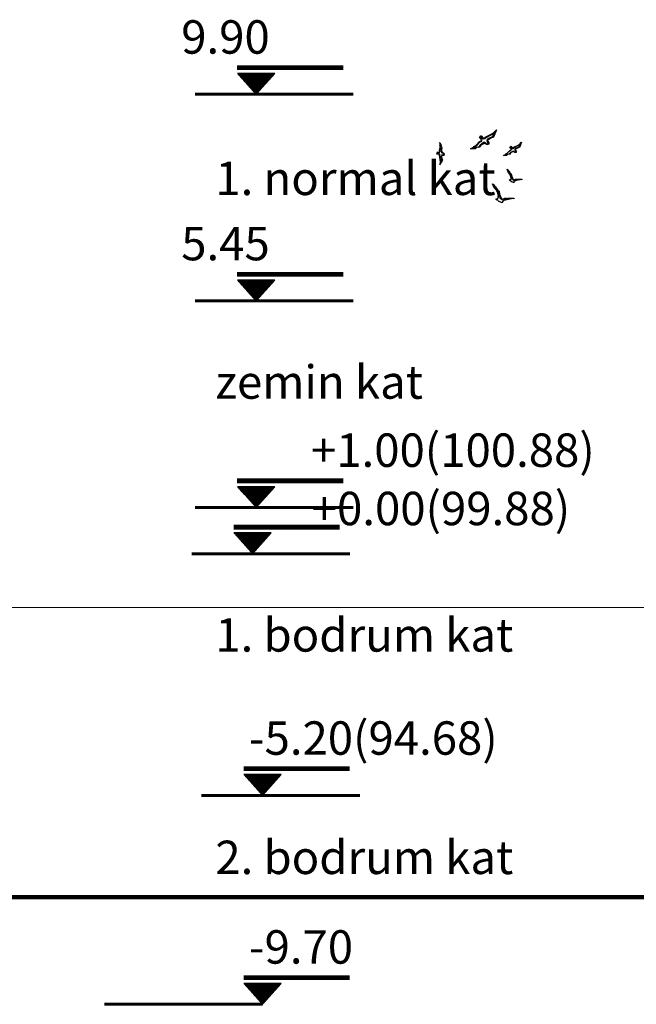
# Model space of a CAD drawing. Units: millimetres. Extents: x -43966 to 186655, y -8431 to 23438.
# Drawn here: x -29505 to -28973, y 7158 to 8007 of the extents above; entities that cross this region are included whole.
import ezdxf

# ---------------------------------------------------------------- set-up
doc = ezdxf.new("R2010")
doc.units = ezdxf.units.MM
for name, color, linetype, lineweight in [('kapı', 251, 'Continuous', 50), ('Layer3', 7, 'Continuous', 60), ('tarama', 250, 'Continuous', 15)]:
    doc.layers.add(name, color=color, linetype=linetype, lineweight=lineweight)
doc.layers.add('KUTUPHANE', color=8, linetype='Continuous')
doc.layers.add('tduv', color=100, linetype='Continuous')
pattern_1 = [(0, (-314519.0581, 11920.4252), (0, 1.42875), [])]
pattern_2 = [(0, (-314519.0581, 11470.4252), (0, 1.42875), [])]
pattern_3 = [(7e-15, (-314532.9724, 12540.4252), (0, 1.42875), [])]
pattern_4 = [(7e-15, (-314532.9724, 12985.4252), (0, 1.42875), [])]
pattern_5 = [(7e-15, (-314532.9724, 13430.4252), (0, 1.42875), [])]
pattern_6 = [(7e-15, (-314540.4579, 12440.7058), (0, 1.42875), [])]

# ---------------------------------------------------------------- blocks, each defined once
blk = doc.blocks.new('A$C2BB41AE8')
at = {"layer": 'KUTUPHANE', "linetype": 'Continuous', "lineweight": 25}
for p, q in [((61.4, 150.2), (54.7, 157)), ((54.7, 157), (61.3, 141.3)), ((62.7, 147.6), (56.9, 152.5)), ((56.9, 152.5), (64.5, 141.7)), ((67.6, 146.7), (61.4, 150.2)), ((5.4, 125.7), (1, 130.2)), ((1, 130.2), (5.4, 119)), ((6.3, 123.9), (2.3, 127.5)), ((2.3, 127.5), (7.2, 119.9)), ((61.3, 141.3), (65.4, 140)), ((66.7, 146.2), (62.7, 147.6)), ((64.5, 141.7), (73.4, 137.3)), ((65.4, 140), (71.6, 136.4)), ((77.4, 140.4), (66.7, 146.2)), ((79.2, 141.3), (67.6, 146.7)), ((71.6, 136.4), (73, 135.9)), ((74.3, 133.2), (71.6, 129.7)), ((71.6, 129.7), (71.6, 127.4)), ((71.6, 127.4), (72.5, 125.6)), ((73, 135.9), (74.3, 133.2)), ((76.1, 134.1), (73, 127)), ((73.4, 137.3), (75.7, 135)), ((75.7, 135), (76.1, 134.1)), ((76.5, 126.5), (77, 127.9)), ((77, 127.9), (81.5, 130.1)), ((78.3, 140.8), (77.4, 140.4)), ((79.7, 138.2), (78.3, 140.8)), ((80.1, 139.5), (79.2, 141.3)), ((82.4, 137.3), (79.7, 138.2)), ((79.7, 127), (80.1, 128.3)), ((83.7, 139), (80.1, 139.5)), ((80.1, 128.3), (89.1, 123.8)), ((81.5, 130.1), (90, 124.3)), ((82.8, 138.6), (82.4, 137.3)), ((84.2, 138.2), (82.8, 138.6)), ((87.7, 144.4), (83.7, 139)), ((85.9, 139), (84.2, 138.2)), ((87.7, 142.2), (85.9, 139)), ((85.9, 136.8), (86.4, 138.2)), ((87.3, 131.9), (85.9, 136.8)), ((86.4, 138.2), (90, 139.9)), ((87.3, 134.1), (88.6, 138.1)), ((87.7, 133.2), (87.3, 134.1)), ((90, 131), (87.3, 131.9)), ((89.1, 144), (87.7, 144.4)), ((89.1, 141.7), (87.7, 142.2)), ((91.8, 131.9), (87.7, 133.2)), ((88.6, 138.1), (91.3, 139.5)), ((91.3, 139.5), (89.1, 144)), ((90, 139.9), (89.1, 141.7)), ((98.9, 122), (90, 131)), ((99.3, 123.4), (91.8, 131.9)), ((173.6, 124.7), (177.6, 130)), ((177.6, 130), (176.7, 125.1)), ((9.9, 123.5), (5.4, 125.7)), ((5.4, 119), (8.1, 118.1)), ((9, 123), (6.3, 123.9)), ((7.2, 119.9), (14.4, 116.7)), ((8.1, 118.1), (12.6, 115.9)), ((16.6, 119), (9, 123)), ((17.5, 119.4), (9.9, 123.5)), ((12.6, 111.4), (12.1, 110)), ((12.1, 110), (13, 108.3)), ((12.6, 115.9), (13.9, 115.4)), ((14.8, 113.6), (12.6, 111.4)), ((13, 108.3), (15.3, 108.2)), ((15.7, 114.1), (13.5, 109.6)), ((13.5, 109.6), (16.2, 108.7)), ((13.9, 115.4), (14.8, 113.6)), ((14.4, 116.7), (15.3, 115)), ((15.3, 115), (15.7, 114.1)), ((15.3, 108.2), (17.9, 109.6)), ((16.2, 108.7), (16.6, 110)), ((17.5, 119.4), (16.6, 119)), ((16.6, 110), (19.3, 111.4)), ((18.4, 117.6), (17.5, 119.4)), ((18.4, 117.6), (17.5, 119.4)), ((17.9, 109.6), (18.8, 110)), ((21.5, 118.1), (18.4, 117.6)), ((20.2, 116.3), (18.4, 117.6)), ((18.8, 110), (24.6, 107.3)), ((19.3, 111.4), (25.5, 107.8)), ((20.6, 117.6), (20.2, 116.3)), ((22, 117.2), (20.6, 117.6)), ((24.2, 121.7), (21.5, 118.1)), ((22.9, 117.6), (22, 117.2)), ((22.4, 116.3), (22.9, 117.6)), ((24.2, 112.7), (22.4, 116.3)), ((23.8, 120.3), (22.9, 117.6)), ((22.9, 117.6), (25.6, 119)), ((23.3, 114.5), (24.2, 117.2)), ((23.8, 113.6), (23.3, 114.5)), ((25.1, 119.9), (23.8, 120.3)), ((26.4, 112.7), (23.8, 113.6)), ((24.7, 120.8), (24.2, 121.7)), ((24.2, 117.2), (26, 118.1)), ((25.5, 112.3), (24.2, 112.7)), ((24.6, 107.3), (27.3, 104.2)), ((26, 118.1), (24.7, 120.8)), ((25.6, 119), (25.1, 119.9)), ((31.8, 106.4), (25.5, 112.3)), ((25.5, 107.8), (28.2, 104.7)), ((31.8, 106.4), (26.4, 112.7)), ((34.5, 105.5), (31.8, 106.4)), ((34.9, 104.7), (31.8, 106.4)), ((72.5, 125.6), (76.1, 125.2)), ((73, 127), (76.5, 126.5)), ((76.1, 125.2), (79.7, 127)), ((89.1, 123.8), (92.6, 118.9)), ((90, 124.3), (93.1, 120.3)), ((92.6, 118.9), (94.4, 119.8)), ((93.1, 120.3), (104.7, 117.1)), ((94.4, 119.8), (99.8, 118)), ((103.4, 119.8), (98.9, 122)), ((103.8, 121.1), (99.3, 123.4)), ((99.8, 118), (100.7, 116.2)), ((100.7, 116.2), (111, 115.8)), ((104.7, 117.1), (103.4, 119.8)), ((104.7, 119.4), (103.8, 121.1)), ((111, 115.8), (104.7, 119.4)), ((166.9, 104.5), (168.2, 106.3)), ((168.2, 106.3), (170.9, 107.7)), ((168.2, 104.1), (169.1, 106.8)), ((169.1, 106.8), (170.4, 106.3)), ((170.4, 106.3), (173.1, 107.7)), ((170.9, 107.7), (171.8, 108.1)), ((171.8, 108.1), (173.1, 114.4)), ((172.2, 118.4), (173.1, 118.8)), ((173.1, 114.4), (172.2, 118.4)), ((173.1, 118.8), (176.3, 126)), ((173.1, 118.8), (174.5, 122.9)), ((174, 114.8), (173.1, 118.8)), ((173.1, 107.7), (174, 114.8)), ((174.5, 122.9), (173.6, 124.7)), ((176.3, 126), (177.2, 124.2)), ((176.7, 125.1), (177.6, 123.3)), ((177.2, 124.2), (176.7, 120.6)), ((177.6, 123.3), (176.7, 120.6)), ((176.7, 120.6), (178.5, 112.6)), ((176.7, 120.6), (177.6, 112.1)), ((177.6, 112.1), (177.2, 110.8)), ((177.2, 110.8), (178.9, 107.2)), ((178.5, 112.6), (177.6, 109.9)), ((177.6, 109.9), (178, 109)), ((178, 109), (180.7, 108.1)), ((178.9, 107.2), (180.3, 106.8)), ((179.4, 106.3), (178.9, 105)), ((180.3, 106.8), (179.4, 106.3)), ((180.3, 106.8), (183, 108.1)), ((183, 105.9), (180.3, 106.8)), ((180.7, 108.1), (182.5, 109)), ((182.5, 109), (183.9, 106.3)), ((183, 108.1), (183.4, 107.2)), ((183.4, 107.2), (183, 105.9)), ((183.9, 106.3), (184.3, 105.4)), ((27.3, 104.2), (28.2, 104.7)), ((28.2, 104.7), (32.2, 103.3)), ((28.2, 104.7), (35.8, 102.9)), ((32.2, 103.3), (33.1, 101.5)), ((33.1, 101.5), (39.8, 101.5)), ((35.4, 103.8), (34.5, 105.5)), ((35.8, 102.9), (34.9, 104.7)), ((39.8, 101.5), (35.4, 103.8)), ((167.8, 102.7), (166.9, 104.5)), ((169.1, 102.3), (167.8, 102.7)), ((173.1, 103.2), (168.2, 104.1)), ((172.2, 102.7), (169.1, 102.3)), ((170.9, 92), (171.8, 94.7)), ((177.1, 81.7), (170.9, 92)), ((171.8, 94.7), (172.7, 99.6)), ((173.1, 101), (172.2, 102.7)), ((172.7, 99.6), (173.1, 101)), ((172.7, 92.9), (174.5, 100.5)), ((175.8, 84.4), (172.7, 92.9)), ((173.6, 102.3), (173.1, 103.2)), ((174.5, 100.5), (173.6, 102.3)), ((176.2, 92.5), (175.3, 89.8)), ((175.3, 89.8), (175.8, 84.4)), ((177.6, 101), (176.2, 92.5)), ((177.1, 92.9), (176.2, 88)), ((176.2, 88), (177.1, 81.7)), ((178.5, 101.4), (177.1, 92.9)), ((179.8, 105.4), (177.6, 103.2)), ((178.9, 105), (177.6, 105.4)), ((177.6, 105.4), (177.6, 103.2)), ((177.6, 103.2), (178.5, 101.4)), ((177.6, 103.2), (178.5, 101.4)), ((178.5, 101.4), (177.6, 101)), ((184.3, 105.4), (179.8, 105.4)), ((27.3, 66.2), (24.6, 62.6)), ((25.1, 64), (26, 64.4)), ((25.5, 63.1), (25.1, 64)), ((26, 64.4), (26.4, 63.5)), ((28.6, 68), (26.8, 67.1)), ((26.8, 67.1), (27.3, 66.2)), ((26.8, 62.6), (29.5, 66.2)), ((27.7, 65.3), (30.9, 70.2)), ((30.9, 70.2), (27.7, 65.3)), ((29.5, 70.7), (28.6, 68)), ((29.5, 66.2), (32.2, 72)), ((32.2, 72), (29.5, 70.7)), ((0.4, 50.6), (0, 49.2)), ((0, 49.2), (0.9, 49.7)), ((5.8, 51), (0.4, 50.6)), ((0.9, 49.7), (4.5, 49.2)), ((11.2, 49.2), (4, 50.1)), ((4, 50.1), (8.5, 50.1)), ((4.5, 49.2), (15.7, 47)), ((13.9, 50.6), (5.8, 51)), ((8.5, 50.1), (8.9, 49.2)), ((8.9, 49.2), (9.4, 48.3)), ((9.4, 48.3), (11.2, 49.2)), ((11.2, 49.2), (12.1, 49.7)), ((17, 46.5), (11.2, 49.2)), ((12.1, 49.7), (14.3, 49.7)), ((18.3, 48.3), (13.9, 50.6)), ((14.3, 49.7), (17.4, 47.9)), ((15.7, 47), (16.5, 45.2)), ((16.5, 45.2), (17, 46.5)), ((16.5, 45.2), (17.4, 43.4)), ((17, 44.3), (16.5, 45.2)), ((18.3, 43.8), (17, 44.3)), ((17.4, 47.9), (20.1, 49.2)), ((17.4, 43.4), (24.1, 45.6)), ((21.9, 56.8), (18.3, 48.3)), ((19.2, 44.3), (18.3, 43.8)), ((24.1, 45.6), (19.2, 44.3)), ((20.1, 49.2), (22.4, 58.2)), ((21.9, 59.1), (23.7, 62.2)), ((22.4, 60.4), (21.9, 56.8)), ((22.4, 58.2), (21.9, 59.1)), ((24.6, 62.6), (22.4, 60.4)), ((23.3, 51.9), (23.7, 53.2)), ((24.2, 50.1), (23.3, 51.9)), ((23.7, 62.2), (25.5, 63.1)), ((25.9, 62.2), (23.7, 55.5)), ((23.7, 53.2), (24.6, 58.2)), ((23.7, 55.5), (23.7, 51)), ((23.7, 51), (24.6, 49.2)), ((25.9, 48.8), (24.1, 47.9)), ((24.1, 47.9), (24.6, 47)), ((26.8, 49.2), (24.2, 50.1)), ((24.6, 58.2), (26.8, 62.6)), ((24.6, 49.2), (26.8, 49.2)), ((24.6, 47), (26.4, 47.9)), ((26.4, 63.5), (25.5, 63.1)), ((25.5, 63.1), (25.9, 62.2)), ((26.4, 47.9), (25.9, 48.8)), ((26.8, 49.2), (26.4, 47.9)), ((26.4, 47.9), (26.8, 49.2)), ((46, 8.5), (49.6, 21.5)), ((49.2, 24.6), (48.7, 18.8)), ((52.3, 27.3), (49.2, 24.6)), ((49.2, 22.4), (51.4, 26.8)), ((49.6, 21.5), (49.2, 22.4)), ((51.4, 26.8), (53.2, 27.7)), ((54.5, 27.3), (51.4, 17.9)), ((56.3, 32.6), (52.3, 27.3)), ((52.3, 20.6), (55.4, 27.7)), ((53.2, 27.7), (54.5, 27.3)), ((53.6, 29.1), (54.5, 29.5)), ((54.1, 28.2), (53.6, 29.1)), ((55, 28.6), (54.1, 28.2)), ((54.5, 29.5), (55, 28.6)), ((55.4, 27.7), (59.9, 32.2)), ((58.6, 34.9), (55.9, 33.5)), ((55.9, 33.5), (56.3, 32.6)), ((61.3, 38.4), (56.8, 31.7)), ((56.8, 31.7), (57.2, 30.8)), ((57.2, 30.8), (61.3, 38.4)), ((59.9, 38.9), (58.6, 34.9)), ((59.9, 32.2), (63.5, 40.7)), ((63.5, 40.7), (59.9, 38.9)), ((17.4, 9.9), (17, 8.5)), ((17, 8.5), (18.7, 9.4)), ((25.9, 10.7), (17.4, 9.9)), ((18.7, 9.4), (22.8, 8.1)), ((22.8, 8.1), (38.9, 4.9)), ((33.5, 9), (23.2, 9.4)), ((23.2, 9.4), (29, 9)), ((36.6, 9.4), (25.9, 10.7)), ((29, 9), (30.4, 8.5)), ((30.4, 8.5), (30.8, 7.6)), ((30.8, 7.6), (33.5, 9)), ((34, 8.1), (34.4, 9.4)), ((41.6, 4), (34, 8.1)), ((34.4, 9.4), (38, 8.9)), ((43.3, 7.2), (36.6, 9.4)), ((38, 8.9), (42.4, 6.7)), ((38.9, 4.9), (41.1, 2.7)), ((41.1, 2.7), (41.6, 4)), ((41.1, 2.7), (42.4, 0)), ((42, 0.9), (41.1, 2.7)), ((43.3, 0.4), (42, 0.9)), ((42.4, 6.7), (46, 8.5)), ((42.4, 0), (50.9, 3.1)), ((48.7, 18.8), (43.3, 7.2)), ((45.1, 1.3), (43.3, 0.4)), ((50.9, 3.1), (45.1, 1.3)), ((50.9, 12.1), (51, 14.3)), ((52.3, 9.4), (50.9, 12.1)), ((51, 14.3), (52.3, 20.6)), ((51.4, 17.9), (51.8, 10.3)), ((51.8, 10.3), (52.7, 8.5)), ((54.5, 7.1), (51.8, 5.8)), ((51.8, 5.8), (52.3, 4.9)), ((56.3, 8), (52.3, 9.4)), ((52.3, 4.9), (55, 6.2)), ((52.7, 8.5), (56.3, 8)), ((55, 6.2), (54.5, 7.1)), ((56.3, 8), (55, 6.2)), ((55, 6.2), (56.3, 8))]:
    blk.add_line(p, q, dxfattribs=at)
blk = doc.blocks.new('A$C74E07E51')
at = {"layer": 'tduv'}
h = blk.add_hatch(dxfattribs=at)
h.set_pattern_fill('LINE', color=0, scale=0.45, style=0)
h.set_pattern_definition(pattern_5)
h.paths.add_polyline_path([(23059.9, 5347.7), (22832, 5347.7), (22832, 5340.4), (23060, 5340.4)])
h = blk.add_hatch(dxfattribs=at)
h.set_pattern_fill('LINE', color=0, scale=0.45, style=0)
h.set_pattern_definition(pattern_5)
h.paths.add_polyline_path([(22912.6, 5331.1), (22832.1, 5331.1), (22872.3, 5286.2)])
h = blk.add_hatch(dxfattribs=at)
h.set_pattern_fill('LINE', color=0, scale=0.45, style=0)
h.set_pattern_definition(pattern_4)
h.paths.add_polyline_path([(23059.9, 4902.7), (22832, 4902.7), (22832, 4895.4), (23060, 4895.4)])
h = blk.add_hatch(dxfattribs=at)
h.set_pattern_fill('LINE', color=0, scale=0.45, style=0)
h.set_pattern_definition(pattern_4)
h.paths.add_polyline_path([(22912.6, 4886.1), (22832.1, 4886.1), (22872.3, 4841.2)])
h = blk.add_hatch(dxfattribs=at)
h.set_pattern_fill('LINE', color=0, scale=0.45, style=0)
h.set_pattern_definition(pattern_3)
h.paths.add_polyline_path([(23059.9, 4457.7), (22832, 4457.7), (22832, 4450.4), (23060, 4450.4)])
h = blk.add_hatch(dxfattribs=at)
h.set_pattern_fill('LINE', color=0, scale=0.45, style=0)
h.set_pattern_definition(pattern_3)
h.paths.add_polyline_path([(22912.6, 4441.1), (22832.1, 4441.1), (22872.3, 4396.2)])
h = blk.add_hatch(dxfattribs=at)
h.set_pattern_fill('LINE', color=0, scale=0.45, style=0)
h.set_pattern_definition(pattern_6)
h.paths.add_polyline_path([(23052.4, 4358), (22824.5, 4358), (22824.5, 4350.6), (23052.5, 4350.6)])
h = blk.add_hatch(dxfattribs=at)
h.set_pattern_fill('LINE', color=0, scale=0.45, style=0)
h.set_pattern_definition(pattern_6)
h.paths.add_polyline_path([(22905.1, 4341.4), (22824.6, 4341.4), (22864.8, 4296.4)])
h = blk.add_hatch(dxfattribs=at)
h.set_pattern_fill('LINE', color=0, scale=0.45, style=0)
h.set_pattern_definition(pattern_1)
h.paths.add_polyline_path([(23073.8, 3837.7), (22845.9, 3837.7), (22845.9, 3830.4), (23073.9, 3830.4)])
h = blk.add_hatch(dxfattribs=at)
h.set_pattern_fill('LINE', color=0, scale=0.45, style=0)
h.set_pattern_definition(pattern_1)
h.paths.add_polyline_path([(22926.5, 3821.1), (22846, 3821.1), (22886.2, 3776.2)])
h = blk.add_hatch(dxfattribs=at)
h.set_pattern_fill('LINE', color=0, scale=0.45, style=0)
h.set_pattern_definition(pattern_2)
h.paths.add_polyline_path([(23073.8, 3387.7), (22845.9, 3387.7), (22845.9, 3380.4), (23073.9, 3380.4)])
h = blk.add_hatch(dxfattribs=at)
h.set_pattern_fill('LINE', color=0, scale=0.45, style=0)
h.set_pattern_definition(pattern_2)
h.paths.add_polyline_path([(22926.5, 3371.1), (22846, 3371.1), (22886.2, 3326.2)])
at = {"color": 252}
for p, q in [((22741.1, 5286.2, -1693), (23082, 5286.2, -1693)), ((22741.1, 4841.2, -1693), (23082, 4841.2, -1693)), ((22741.1, 4396.2, -1693), (23082, 4396.2, -1693)), ((22733.7, 4296.4, -1693), (23074.5, 4296.4, -1693)), ((22755.1, 3776.2, -1693), (23095.9, 3776.2, -1693)), ((22545.4, 3326.2), (22886.2, 3326.2))]:
    blk.add_line(p, q, dxfattribs=at)
at = {"lineweight": 100}
blk.add_line((21841.6, 3557.2), (26386.6, 3557.2), dxfattribs=at)
at = {"layer": 'tarama'}
blk.add_line((21841.6, 4181.2), (26386.6, 4181.2), dxfattribs=at)
at = {"layer": 'tduv', "color": 0}
for p, q in [((22832, 5347.7, -1693), (23059.9, 5347.7, -1693)), ((22832, 5340.4, -3385.9), (23060, 5340.4, -3385.9)), ((22832.1, 5331.1, -3385.9), (22912.6, 5331.1, -3385.9)), ((22912.6, 5331.1, -1693), (22832.1, 5331.1, -1693)), ((22872.3, 5286.2, -3385.9), (22912.6, 5331.1, -1693)), ((22832, 4902.7, -1693), (23059.9, 4902.7, -1693)), ((22832, 4895.4, -3385.9), (23060, 4895.4, -3385.9)), ((22832.1, 4886.1, -3385.9), (22912.6, 4886.1, -3385.9)), ((22912.6, 4886.1, -1693), (22832.1, 4886.1, -1693)), ((22872.3, 4841.2, -3385.9), (22912.6, 4886.1, -1693)), ((22832, 4457.7, -1693), (23059.9, 4457.7, -1693)), ((22832, 4450.4, -3385.9), (23060, 4450.4, -3385.9)), ((22832.1, 4441.1, -3385.9), (22912.6, 4441.1, -3385.9)), ((22912.6, 4441.1, -1693), (22832.1, 4441.1, -1693)), ((22872.3, 4396.2, -3385.9), (22912.6, 4441.1, -1693)), ((22824.5, 4358, -1693), (23052.4, 4358, -1693)), ((22824.5, 4350.6, -3385.9), (23052.5, 4350.6, -3385.9)), ((22824.6, 4341.4, -3385.9), (22905.1, 4341.4, -3385.9)), ((22905.1, 4341.4, -1693), (22824.6, 4341.4, -1693)), ((22864.8, 4296.4, -3385.9), (22905.1, 4341.4, -1693)), ((22845.9, 3837.7, -1693), (23073.8, 3837.7, -1693)), ((22845.9, 3830.4, -3385.9), (23073.9, 3830.4, -3385.9)), ((22846, 3821.1, -3385.9), (22926.5, 3821.1, -3385.9)), ((22926.5, 3821.1, -1693), (22846, 3821.1, -1693)), ((22886.2, 3776.2, -3385.9), (22926.5, 3821.1, -1693)), ((22845.9, 3387.7, -1693), (23073.8, 3387.7, -1693)), ((22845.9, 3380.4, -3385.9), (23073.9, 3380.4, -3385.9)), ((22846, 3371.1, -3385.9), (22926.5, 3371.1, -3385.9)), ((22926.5, 3371.1, -1693), (22846, 3371.1, -1693)), ((22886.2, 3326.2, -3385.9), (22926.5, 3371.1, -1693))]:
    blk.add_line(p, q, dxfattribs=at)
at = {"layer": 'kapı', "xscale": -1}
blk.add_blockref('A$C2BB41AE8', (23445.7, 5052.7), dxfattribs=at)
at = {"layer": 'tduv', "color": 0, "char_height": 72, "width": 1151.548}
for s, insert, attachment_point in [('{\\fArial|b0|i0|c162|p34;9.90}', (22901.9, 5445.7, -2539.4), 3), ('{\\fArial|b0|i0|c162|p34;1. normal kat}', (22784.6, 5141.2), 1), ('{\\fArial|b0|i0|c162|p34;5.45}', (22901.9, 5000.7, -2539.4), 3), ('{\\fArial|b0|i0|c162|p34;zemin kat}', (22784.6, 4702.5), 1), ('{\\fArial|b0|i0|c162|p34;+1.00(100.88)}', (23602.5, 4555.7, -2539.4), 3), ('{\\fArial|b0|i0|c162|p34;+0.00(99.88)}', (23549.6, 4430.1, -2539.4), 3), ('{\\fArial|b0|i0|c162|p34;1. bodrum kat}', (22784.6, 4157.8), 1), ('{\\fArial|b0|i0|c162|p34;-5.20(94.68)}', (22856.6, 3935.7, -2539.4), 1), ('{\\fArial|b0|i0|c162|p34;2. bodrum kat}', (22784.6, 3678.7), 1), ('{\\fArial|b0|i0|c162|p34;-9.70}', (22856.6, 3485.7, -2539.4), 1)]:
    blk.add_mtext(s, dxfattribs=dict(at, insert=insert, attachment_point=attachment_point))

msp = doc.modelspace()

# ---------------------------------------------------------------- block references
at = {"layer": 'Layer3', "xscale": 0.4000000000014552, "yscale": 0.4000000000014552, "zscale": 0.4000000000014552}
msp.add_blockref('A$C74E07E51', (-38450.32, 5827.79), dxfattribs=at)

doc.saveas('drawing.dxf')
